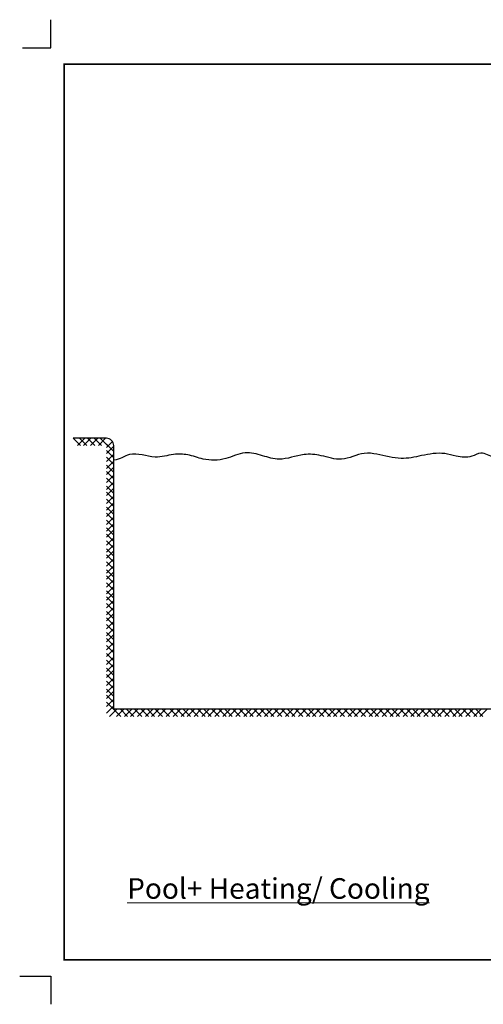
# Model space of a CAD drawing. Units: inches. Extents: x 573938 to 2467979896, y -698487 to 1894636434.
# Drawn here: x 678257 to 709367, y 365370 to 431415 of the extents above; entities that cross this region are included whole.
import ezdxf

# ---------------------------------------------------------------- set-up
doc = ezdxf.new("R2010")
doc.units = ezdxf.units.IN
doc.header["$LTSCALE"] = 35
doc.header["$MEASUREMENT"] = 0
doc.layers.add('details', color=7, linetype='Continuous')
doc.layers.add('FRAME', color=7, linetype='Continuous')
doc.styles.get("Standard").update_dxf_attribs({"font": 'ARIAL.TTF'})

msp = doc.modelspace()

# ---------------------------------------------------------------- linework, layer by layer
at = {"layer": 'details'}
for p, q in [((684071.248, 403343.639), (681855.22, 403343.639)), ((681855.22, 403343.639), (682346.687, 402852.172)), ((682622.998, 403343.639), (682131.532, 402852.172)), ((682264.825, 403343.639), (682756.291, 402852.172)), ((683032.603, 403343.639), (682541.136, 402852.172)), ((682798.552, 403343.639), (683290.019, 402852.172)), ((683491.858, 403343.639), (683000.391, 402852.172)), ((683257.807, 403343.639), (683749.274, 402852.172)), ((684025.585, 403343.639), (683534.119, 402852.172)), ((683667.412, 403343.639), (684158.878, 402852.172)), ((684486.224, 403122.556), (684079.781, 402716.114)), ((684571.248, 402439.802), (684079.781, 402931.269)), ((684571.248, 402797.976), (684079.781, 402306.509)), ((684571.248, 402030.198), (684079.781, 402521.665)), ((684571.248, 402264.248), (684079.781, 401772.782)), ((684571.248, 385169.637), (684571.248, 402843.639)), ((684571.248, 401570.943), (684079.781, 402062.41)), ((684571.248, 401804.993), (684079.781, 401313.527)), ((684571.248, 401037.215), (684079.781, 401528.682)), ((684571.248, 401395.389), (684079.781, 400903.922)), ((684571.248, 400627.611), (684079.781, 401119.078)), ((684571.248, 400861.661), (684079.781, 400370.195)), ((684571.248, 400168.356), (684079.781, 400659.823)), ((684571.248, 400402.406), (684079.781, 399910.94)), ((684571.248, 399634.628), (684079.781, 400126.095)), ((684571.248, 399992.802), (684079.781, 399501.335)), ((684571.248, 399225.024), (684079.781, 399716.491)), ((684571.248, 399459.074), (684079.781, 398967.607)), ((684571.248, 398765.769), (684079.781, 399257.236)), ((684571.248, 398999.819), (684079.781, 398508.353)), ((684571.248, 398232.041), (684079.781, 398723.508)), ((684571.248, 398590.215), (684079.781, 398098.748)), ((684571.248, 397822.437), (684079.781, 398313.904)), ((684571.248, 398056.487), (684079.781, 397565.02)), ((684571.248, 397363.182), (684079.781, 397854.649)), ((684571.248, 397597.232), (684079.781, 397105.766)), ((684571.248, 396829.454), (684079.781, 397320.921)), ((684571.248, 397187.628), (684079.781, 396696.161)), ((684571.248, 396419.85), (684079.781, 396911.317)), ((684571.248, 396653.9), (684079.781, 396162.433)), ((684571.248, 395960.595), (684079.781, 396452.062)), ((684571.248, 396194.645), (684079.781, 395703.178)), ((684571.248, 395426.867), (684079.781, 395918.334)), ((684571.248, 395785.041), (684079.781, 395293.574)), ((684571.248, 395017.263), (684079.781, 395508.729)), ((684571.248, 395251.313), (684079.781, 394759.846)), ((684571.248, 394558.008), (684079.781, 395049.475)), ((684571.248, 394792.058), (684079.781, 394300.591)), ((684571.248, 394024.28), (684079.781, 394515.747)), ((684571.248, 394382.454), (684079.781, 393890.987)), ((684571.248, 393614.676), (684079.781, 394106.142)), ((684571.248, 393848.726), (684079.781, 393357.259)), ((684571.248, 393155.421), (684079.781, 393646.887)), ((684571.248, 393389.471), (684079.781, 392898.004)), ((684571.248, 392621.693), (684079.781, 393113.16)), ((684571.248, 392979.867), (684079.781, 392488.4)), ((684571.248, 392212.089), (684079.781, 392703.555)), ((684571.248, 392446.139), (684079.781, 391954.672)), ((684571.248, 391752.834), (684079.781, 392244.3)), ((684571.248, 391986.884), (684079.781, 391495.417)), ((684571.248, 391219.106), (684079.781, 391710.573)), ((684571.248, 391577.28), (684079.781, 391085.813)), ((684571.248, 390809.502), (684079.781, 391300.968)), ((684571.248, 391043.552), (684079.781, 390552.085)), ((684571.248, 390350.247), (684079.781, 390841.713)), ((684571.248, 390584.297), (684079.781, 390092.83)), ((684571.248, 389816.519), (684079.781, 390307.985)), ((684571.248, 390174.693), (684079.781, 389683.226)), ((684571.248, 389406.914), (684079.781, 389898.381)), ((684571.248, 389640.965), (684079.781, 389149.498)), ((684571.248, 388947.66), (684079.781, 389439.126)), ((684571.248, 389181.71), (684079.781, 388690.243)), ((684571.248, 388413.932), (684079.781, 388905.398)), ((684571.248, 388647.982), (684079.781, 388156.515)), ((684571.248, 387954.677), (684079.781, 388446.144)), ((684571.248, 388188.727), (684079.781, 387697.26)), ((684571.248, 387420.949), (684079.781, 387912.416)), ((684571.248, 387779.123), (684079.781, 387287.656)), ((684571.248, 387011.345), (684079.781, 387502.811)), ((684571.248, 387245.395), (684079.781, 386753.928)), ((684571.248, 386552.09), (684079.781, 387043.556)), ((684571.248, 386786.14), (684079.781, 386294.673)), ((684571.248, 386018.362), (684079.781, 386509.829)), ((684571.248, 386376.536), (684079.781, 385885.069)), ((684571.248, 385608.758), (684079.781, 386100.224)), ((684571.248, 385842.808), (684079.781, 385351.341)), ((684571.248, 385149.503), (684079.781, 385640.969)), ((684571.248, 385383.553), (684079.781, 384892.086)), ((684785.164, 385169.637), (684293.697, 384678.17)), ((684551.113, 385169.637), (685042.58, 384678.17)), ((716331.166, 385169.637), (684571.248, 385169.637)), ((685244.419, 385169.637), (684752.952, 384678.17)), ((685010.368, 385169.637), (685501.835, 384678.17)), ((685778.147, 385169.637), (685286.68, 384678.17)), ((685419.973, 385169.637), (685911.439, 384678.17)), ((686187.751, 385169.637), (685696.284, 384678.17)), ((685953.701, 385169.637), (686445.167, 384678.17)), ((686647.006, 385169.637), (686155.539, 384678.17)), ((686412.955, 385169.637), (686904.422, 384678.17)), ((687180.734, 385169.637), (686689.267, 384678.17)), ((686822.56, 385169.637), (687314.026, 384678.17)), ((687590.338, 385169.637), (687098.871, 384678.17)), ((687356.288, 385169.637), (687847.754, 384678.17)), ((688049.593, 385169.637), (687558.126, 384678.17)), ((687815.542, 385169.637), (688307.009, 384678.17)), ((688583.321, 385169.637), (688091.854, 384678.17)), ((688349.27, 385169.637), (688840.737, 384678.17)), ((689042.576, 385169.637), (688551.109, 384678.17)), ((688808.525, 385169.637), (689299.992, 384678.17)), ((689576.303, 385169.637), (689084.837, 384678.17)), ((689218.13, 385169.637), (689709.596, 384678.17)), ((689985.908, 385169.637), (689494.441, 384678.17)), ((689751.857, 385169.637), (690243.324, 384678.17)), ((690445.163, 385169.637), (689953.696, 384678.17)), ((690211.112, 385169.637), (690702.579, 384678.17)), ((690978.89, 385169.637), (690487.424, 384678.17)), ((690620.717, 385169.637), (691112.183, 384678.17)), ((691388.495, 385169.637), (690897.028, 384678.17)), ((691154.444, 385169.637), (691645.911, 384678.17)), ((691847.75, 385169.637), (691356.283, 384678.17)), ((691613.699, 385169.637), (692105.166, 384678.17)), ((692381.478, 385169.637), (691890.011, 384678.17)), ((692023.304, 385169.637), (692514.77, 384678.17)), ((692791.082, 385169.637), (692299.615, 384678.17)), ((692557.032, 385169.637), (693048.498, 384678.17)), ((693250.337, 385169.637), (692758.87, 384678.17)), ((693016.286, 385169.637), (693507.753, 384678.17)), ((693784.065, 385169.637), (693292.598, 384678.17)), ((693425.891, 385169.637), (693917.357, 384678.17)), ((694193.669, 385169.637), (693702.202, 384678.17)), ((693959.619, 385169.637), (694451.085, 384678.17)), ((694652.924, 385169.637), (694161.457, 384678.17)), ((694418.874, 385169.637), (694910.34, 384678.17)), ((695186.652, 385169.637), (694695.185, 384678.17)), ((694828.478, 385169.637), (695319.945, 384678.17)), ((695596.256, 385169.637), (695104.789, 384678.17)), ((695362.206, 385169.637), (695853.672, 384678.17)), ((696055.511, 385169.637), (695564.044, 384678.17)), ((695821.461, 385169.637), (696312.927, 384678.17)), ((696589.239, 385169.637), (696097.772, 384678.17)), ((696231.065, 385169.637), (696722.532, 384678.17)), ((696998.843, 385169.637), (696507.376, 384678.17)), ((696764.793, 385169.637), (697256.259, 384678.17)), ((697458.098, 385169.637), (696966.631, 384678.17)), ((697224.048, 385169.637), (697715.514, 384678.17)), ((697991.826, 385169.637), (697500.359, 384678.17)), ((697633.652, 385169.637), (698125.119, 384678.17)), ((698401.43, 385169.637), (697909.963, 384678.17)), ((698167.38, 385169.637), (698658.847, 384678.17)), ((698860.685, 385169.637), (698369.218, 384678.17)), ((698626.635, 385169.637), (699118.101, 384678.17)), ((699394.413, 385169.637), (698902.946, 384678.17)), ((699036.239, 385169.637), (699527.706, 384678.17)), ((699804.017, 385169.637), (699312.55, 384678.17)), ((699569.967, 385169.637), (700061.434, 384678.17)), ((700263.272, 385169.637), (699771.805, 384678.17)), ((700029.222, 385169.637), (700520.688, 384678.17)), ((700797, 385169.637), (700305.533, 384678.17)), ((700438.826, 385169.637), (700930.293, 384678.17)), ((701206.604, 385169.637), (700715.138, 384678.17)), ((700972.554, 385169.637), (701464.021, 384678.17)), ((701665.859, 385169.637), (701174.392, 384678.17)), ((701431.809, 385169.637), (701923.276, 384678.17)), ((702199.587, 385169.637), (701708.12, 384678.17)), ((701841.413, 385169.637), (702332.88, 384678.17)), ((702609.191, 385169.637), (702117.725, 384678.17)), ((702375.141, 385169.637), (702866.608, 384678.17)), ((703068.446, 385169.637), (702576.979, 384678.17)), ((702834.396, 385169.637), (703325.863, 384678.17)), ((703602.174, 385169.637), (703110.707, 384678.17)), ((703244, 385169.637), (703735.467, 384678.17)), ((704011.778, 385169.637), (703520.312, 384678.17)), ((703777.728, 385169.637), (704269.195, 384678.17)), ((704471.033, 385169.637), (703979.567, 384678.17)), ((704236.983, 385169.637), (704728.45, 384678.17)), ((705004.761, 385169.637), (704513.294, 384678.17)), ((704646.587, 385169.637), (705138.054, 384678.17)), ((705414.365, 385169.637), (704922.899, 384678.17)), ((705180.315, 385169.637), (705671.782, 384678.17)), ((705873.62, 385169.637), (705382.154, 384678.17)), ((705639.57, 385169.637), (706131.037, 384678.17)), ((706407.348, 385169.637), (705915.881, 384678.17)), ((706049.174, 385169.637), (706540.641, 384678.17)), ((706816.952, 385169.637), (706325.486, 384678.17)), ((706582.902, 385169.637), (707074.369, 384678.17)), ((707276.207, 385169.637), (706784.741, 384678.17)), ((707042.157, 385169.637), (707533.624, 384678.17)), ((707809.935, 385169.637), (707318.469, 384678.17)), ((707451.761, 385169.637), (707943.228, 384678.17)), ((708219.54, 385169.637), (707728.073, 384678.17)), ((707985.489, 385169.637), (708476.956, 384678.17)), ((708678.794, 385169.637), (708187.328, 384678.17)), ((708444.744, 385169.637), (708936.211, 384678.17)), ((709212.522, 385169.637), (708721.056, 384678.17)), ((708854.348, 385169.637), (709345.815, 384678.17)), ((709622.127, 385169.637), (709130.66, 384678.17))]:
    msp.add_line(p, q, dxfattribs=at)
msp.add_arc((684071.248, 402843.639), 500, 0, 90, dxfattribs=at)
msp.add_arc((684071.248, 402843.639), 500, 0, 90, dxfattribs=at)
at = {"layer": 'details', "color": 5}
msp.add_open_spline([(716331.166, 402310.925), (716134.112, 402378.858), (715667.574, 402539.694), (715034.829, 402209.463), (714359.289, 402310.42), (713723.208, 402566.375), (713061.909, 402186.107), (712345.863, 402170.855), (711654.318, 402552.148), (710892.433, 402273.497), (710043.778, 401927.836), (709285.704, 402513.415), (708472.568, 401997.729), (707619.992, 402084.693), (706537.296, 402429.719), (705274.732, 402190.849), (703758.119, 401848.106), (702496.672, 402255.049), (701129.937, 402419.199), (699924.421, 401702.641), (698569.037, 402211.752), (697149.523, 402338.902), (695850.519, 401769.942), (694543.37, 402173.877), (693312.338, 402522.198), (692055.863, 401844.246), (690689.455, 401832.15), (689586.64, 402277.643), (688474.244, 402297.136), (687202.983, 401873.963), (685792.504, 402576.001), (684952.361, 401887.739), (684581.795, 401875.299), (684571.248, 401875.103)], degree=3, knots=[0, 0, 0, 0, 756.415836138, 1790.865426149, 2446.400894971, 3286.128965401, 4213.168690738, 5111.161004791, 5870.729635503, 7027.417067343, 7958.31485941, 9155.370270673, 9946.594603237, 11250.972810241, 12232.786908325, 14187.316852868, 15927.021943917, 17981.372243366, 19043.137860706, 21005.5463708, 22752.181789433, 24184.013789237, 26311.27643622, 27720.081556304, 29217.013790486, 30912.668865036, 32798.517903614, 34146.778635504, 35329.090568765, 36889.760275303, 39055.750298402, 40413.16399052, 40452.831975009, 40452.831975009, 40452.831975009, 40452.831975009], dxfattribs=at)
at = {"layer": 'FRAME', "color": 227}
for p, q in [((680340.896, 429520.129, 305.066), (680340.896, 431414.872, 305.066)), ((678446.153, 429520.129, 305.066), (680340.896, 429520.129, 305.066)), ((678256.679, 367264.541, 305.066), (680340.896, 367264.541, 305.066)), ((680340.896, 367264.541, 305.066), (680340.896, 365369.798, 305.066))]:
    msp.add_line(p, q, dxfattribs=at)
at = {"layer": 'FRAME', "color": 7, "const_width": 104.4, "elevation": 305.066, "flags": 128}
msp.add_lwpolyline([(681236.275, 428437.419), (765382.354, 428437.419), (765382.354, 368347.251), (681236.275, 368347.251)], close=True, dxfattribs=at)

# ---------------------------------------------------------------- texts
at = {"layer": 'details', "color": 8, "lineweight": 0, "insert": (685467.341, 373829.52), "char_height": 1379.98103, "width": 64656.67204, "attachment_point": 1}
msp.add_mtext('{\\fArial|b1|i0|c0|p34;\\LPool+ Heating/ Cooling}', dxfattribs=at)

doc.saveas('drawing.dxf')
